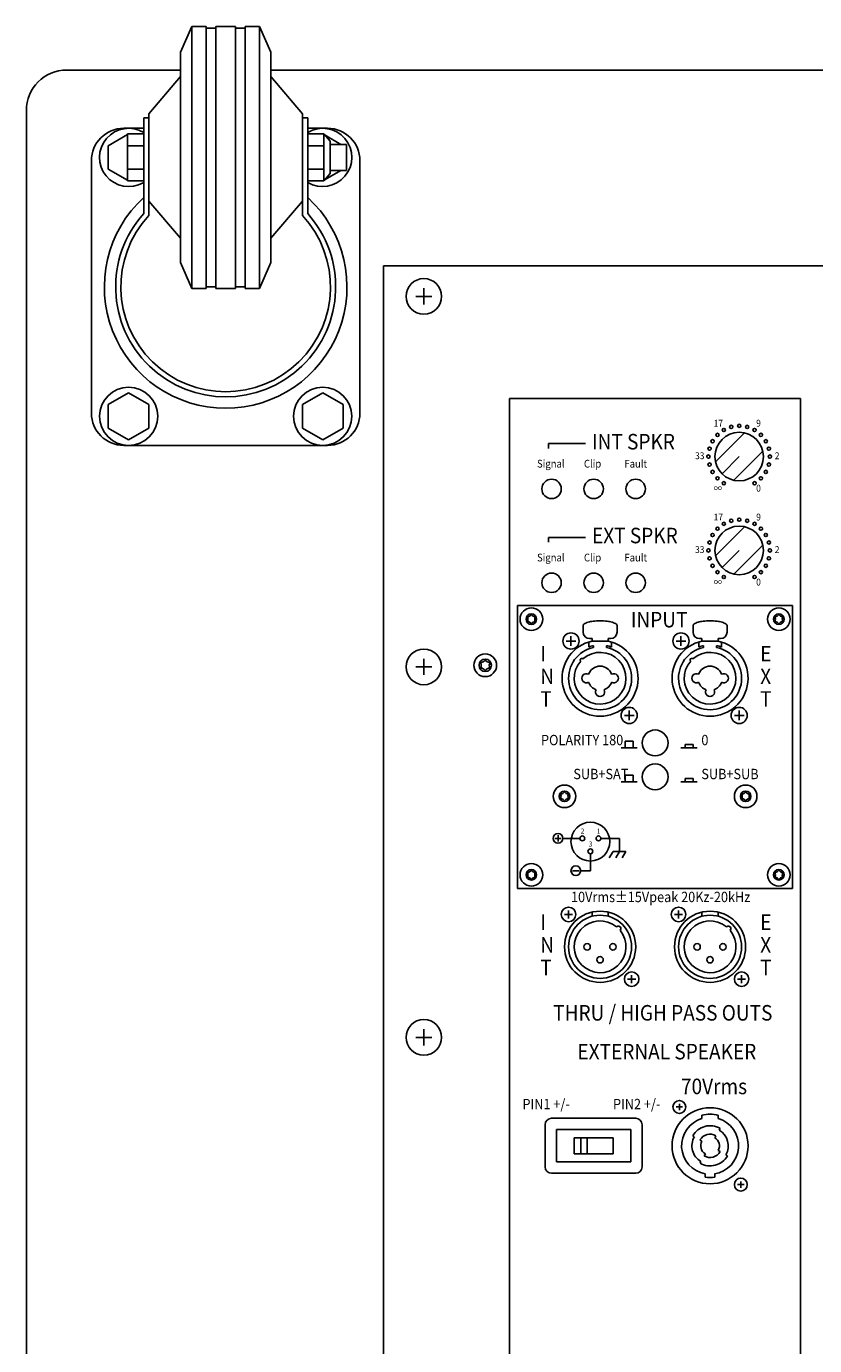
# Model space of a CAD drawing. Extents: x -1700 to 1900, y -2539 to 2807.
# Drawn here: x 200 to 444, y -1380 to -973 of the extents above; entities that cross this region are included whole.
import ezdxf
from ezdxf.enums import TextEntityAlignment as Align

# ---------------------------------------------------------------- set-up
doc = ezdxf.new("R2010")
doc.units = 0
doc.header["$LTSCALE"] = 101.6
doc.layers.add('DATA', color=7, linetype='CONTINUOUS')
doc.styles.get("Standard").update_dxf_attribs({"font": 'txt', "bigfont": 'BIGFONT.SHX'})

msp = doc.modelspace()

# ---------------------------------------------------------------- linework, layer by layer
at = {"layer": 'DATA', "color": 7, "linetype": 'CONTINUOUS'}
for p, q in [((251.11, -972.58), (247.61, -980.58)), ((251.11, -1053.58), (251.11, -972.58)), ((251.11, -972.58), (255.61, -972.58)), ((255.61, -1053.58), (255.61, -972.58)), ((255.61, -973.08), (258.61, -973.08)), ((258.61, -972.58), (264.61, -972.58)), ((258.61, -972.58), (258.61, -1053.58)), ((264.61, -1053.58), (264.61, -972.58)), ((264.61, -973.08), (267.61, -973.08)), ((267.61, -972.58), (272.11, -972.58)), ((267.61, -972.58), (267.61, -1053.58)), ((272.11, -972.58), (272.11, -1053.58)), ((275.61, -980.58), (272.11, -972.58)), ((247.61, -980.58), (247.61, -1045.58)), ((275.61, -1045.58), (275.61, -980.58)), ((212.5, -986.08), (247.61, -986.08)), ((275.61, -986.08), (662.61, -986.08)), ((237.86, -999.58), (247.61, -988.08)), ((275.61, -988.08), (285.36, -999.58)), ((200, -1570.99), (200, -998.58)), ((236.26, -1000.81), (236.26, -1030.42)), ((236.26, -1000.81), (237.86, -1000.81)), ((237.86, -999.58), (237.86, -1031.04)), ((285.36, -1031.04), (285.36, -999.58)), ((286.96, -1000.81), (285.36, -1000.81)), ((286.96, -1000.81), (286.96, -1030.42)), ((231.26, -1006.03), (225.33, -1009.45)), ((230.11, -1004.08), (236.26, -1004.08)), ((231.26, -1005.83), (231.26, -1020.33)), ((236.26, -1005.83), (231.26, -1005.83)), ((286.96, -1004.08), (293.11, -1004.08)), ((291.96, -1005.83), (286.96, -1005.83)), ((291.96, -1020.33), (291.96, -1005.83)), ((293.96, -1008.08), (291.96, -1005.83)), ((292.33, -1006.25), (297.24, -1009.08)), ((225.33, -1009.45), (225.33, -1016.71)), ((236.26, -1009.45), (231.26, -1009.45)), ((286.96, -1009.45), (291.96, -1009.45)), ((293.96, -1018.08), (293.96, -1008.08)), ((293.96, -1009.08), (298.96, -1009.08)), ((298.96, -1009.08), (298.96, -1017.08)), ((220.11, -1092.08), (220.11, -1014.08)), ((303.11, -1014.08), (303.11, -1092.08)), ((225.33, -1016.71), (231.26, -1020.13)), ((231.26, -1016.71), (236.26, -1016.71)), ((291.96, -1016.71), (286.96, -1016.71)), ((293.96, -1018.08), (291.96, -1020.33)), ((297.24, -1017.08), (292.33, -1019.91)), ((293.96, -1017.08), (298.96, -1017.08)), ((231.26, -1020.33), (236.26, -1020.33)), ((286.96, -1020.33), (291.96, -1020.33)), ((247.61, -1038.08), (237.86, -1026.58)), ((285.36, -1026.58), (275.61, -1038.08)), ((247.61, -1045.58), (251.11, -1053.58)), ((272.11, -1053.58), (275.61, -1045.58)), ((310.36, -1523.03), (310.36, -1046.53)), ((310.36, -1046.53), (627.86, -1046.53)), ((255.61, -1053.58), (251.11, -1053.58)), ((255.61, -1053.08), (258.61, -1053.08)), ((264.61, -1053.58), (258.61, -1053.58)), ((264.61, -1053.08), (267.61, -1053.08)), ((272.11, -1053.58), (267.61, -1053.58)), ((322.86, -1058.53), (322.86, -1053.53)), ((320.36, -1056.03), (325.36, -1056.03)), ((231.61, -1085.83), (225.33, -1089.45)), ((237.89, -1089.45), (231.61, -1085.83)), ((285.33, -1089.45), (291.61, -1085.83)), ((291.61, -1085.83), (297.89, -1089.45)), ((349.36, -1482.03), (349.36, -1087.53)), ((439.36, -1087.53), (349.36, -1087.53)), ((439.36, -1482.03), (439.36, -1087.53)), ((225.33, -1089.45), (225.33, -1096.7)), ((237.89, -1096.7), (237.89, -1089.45)), ((285.33, -1096.7), (285.33, -1089.45)), ((297.89, -1089.45), (297.89, -1096.7)), ((225.33, -1096.7), (231.61, -1100.33)), ((231.61, -1100.33), (237.89, -1096.7)), ((291.61, -1100.33), (285.33, -1096.7)), ((297.89, -1096.7), (291.61, -1100.33)), ((422.02, -1098.22), (413.05, -1107.19)), ((293.11, -1102.08), (230.11, -1102.08)), ((372.86, -1101.53), (361.36, -1101.53)), ((361.36, -1101.53), (361.36, -1103.03)), ((427.68, -1103.88), (418.71, -1112.85)), ((420.36, -1105.53), (415.06, -1110.84)), ((422.02, -1127.22), (413.05, -1136.19)), ((372.86, -1130.53), (361.36, -1130.53)), ((361.36, -1130.53), (361.36, -1132.03)), ((427.68, -1132.88), (418.71, -1141.85)), ((420.36, -1134.53), (415.06, -1139.84)), ((351.86, -1151.53), (436.86, -1151.53)), ((351.86, -1151.53), (351.86, -1239.03)), ((436.86, -1151.53), (436.86, -1239.03)), ((354.99, -1155.06), (354.7, -1154.97)), ((354.7, -1154.97), (354.92, -1155.17)), ((354.92, -1156.39), (354.7, -1156.6)), ((354.7, -1156.6), (354.99, -1156.51)), ((356.11, -1154.15), (356.05, -1154.45)), ((356.05, -1157.12), (356.11, -1157.41)), ((356.18, -1154.45), (356.11, -1154.15)), ((356.11, -1157.41), (356.18, -1157.12)), ((357.52, -1154.97), (357.24, -1155.06)), ((357.24, -1156.51), (357.52, -1156.6)), ((357.3, -1155.17), (357.52, -1154.97)), ((357.52, -1156.6), (357.3, -1156.39)), ((372.11, -1159.78), (372.11, -1157.78)), ((382.61, -1159.78), (382.61, -1157.78)), ((406.11, -1159.78), (406.11, -1157.78)), ((416.61, -1159.78), (416.61, -1157.78)), ((431.49, -1155.06), (431.2, -1154.97)), ((431.2, -1154.97), (431.42, -1155.17)), ((431.42, -1156.39), (431.2, -1156.6)), ((431.2, -1156.6), (431.49, -1156.51)), ((432.61, -1154.15), (432.55, -1154.45)), ((432.55, -1157.12), (432.61, -1157.41)), ((432.68, -1154.45), (432.61, -1154.15)), ((432.61, -1157.41), (432.68, -1157.12)), ((434.02, -1154.97), (433.74, -1155.06)), ((433.74, -1156.51), (434.02, -1156.6)), ((433.8, -1155.17), (434.02, -1154.97)), ((434.02, -1156.6), (433.8, -1156.39)), ((368.36, -1161.03), (368.36, -1164.03)), ((374.11, -1161.78), (374.86, -1161.78)), ((374.86, -1162.55), (374.86, -1161.78)), ((379.86, -1162.55), (379.86, -1161.78)), ((380.61, -1161.78), (379.86, -1161.78)), ((402.36, -1161.03), (402.36, -1164.03)), ((408.11, -1161.78), (408.86, -1161.78)), ((408.86, -1162.55), (408.86, -1161.78)), ((413.86, -1162.55), (413.86, -1161.78)), ((414.61, -1161.78), (413.86, -1161.78)), ((366.86, -1162.53), (369.86, -1162.53)), ((373.86, -1164.4), (373.86, -1162.82)), ((379.86, -1162.55), (374.86, -1162.55)), ((375.36, -1164.49), (375.36, -1163.98)), ((379.36, -1164.49), (379.36, -1163.98)), ((380.86, -1164.4), (380.86, -1162.82)), ((400.86, -1162.53), (403.86, -1162.53)), ((407.86, -1164.4), (407.86, -1162.82)), ((413.86, -1162.55), (408.86, -1162.55)), ((409.36, -1164.49), (409.36, -1163.98)), ((413.36, -1164.49), (413.36, -1163.98)), ((414.86, -1164.4), (414.86, -1162.82)), ((322.86, -1173.03), (322.86, -1168.03)), ((340.54, -1169.18), (340.2, -1169.07)), ((340.2, -1169.07), (340.46, -1169.32)), ((341.86, -1168.11), (341.78, -1168.46)), ((341.94, -1168.46), (341.86, -1168.11)), ((343.53, -1169.07), (343.19, -1169.18)), ((343.26, -1169.32), (343.53, -1169.07)), ((320.36, -1170.53), (325.36, -1170.53)), ((340.46, -1170.75), (340.2, -1170.99)), ((340.2, -1170.99), (340.54, -1170.89)), ((341.78, -1171.61), (341.86, -1171.95)), ((341.86, -1171.95), (341.94, -1171.61)), ((343.19, -1170.89), (343.53, -1170.99)), ((343.53, -1170.99), (343.26, -1170.75)), ((384.86, -1185.53), (387.86, -1185.53)), ((386.36, -1184.03), (386.36, -1187.03)), ((418.86, -1185.53), (421.86, -1185.53)), ((420.36, -1184.03), (420.36, -1187.03)), ((385.11, -1193.53), (387.61, -1193.53)), ((385.11, -1193.53), (385.11, -1195.53)), ((387.61, -1193.53), (387.61, -1195.53)), ((403.61, -1194.53), (406.11, -1194.53)), ((403.61, -1194.53), (403.61, -1195.53)), ((406.11, -1194.53), (406.11, -1195.53)), ((383.86, -1195.53), (388.86, -1195.53)), ((402.36, -1195.53), (407.36, -1195.53)), ((383.86, -1206.03), (388.86, -1206.03)), ((385.11, -1204.03), (387.61, -1204.03)), ((385.11, -1204.03), (385.11, -1206.03)), ((387.61, -1204.03), (387.61, -1206.03)), ((402.36, -1206.03), (407.36, -1206.03)), ((403.61, -1205.03), (406.11, -1205.03)), ((403.61, -1205.03), (403.61, -1206.03)), ((406.11, -1205.03), (406.11, -1206.03)), ((365.24, -1209.81), (364.95, -1209.72)), ((364.95, -1209.72), (365.17, -1209.92)), ((366.36, -1208.9), (366.29, -1209.2)), ((366.43, -1209.2), (366.36, -1208.9)), ((367.77, -1209.72), (367.48, -1209.81)), ((367.55, -1209.92), (367.77, -1209.72)), ((421.24, -1209.81), (420.95, -1209.72)), ((420.95, -1209.72), (421.17, -1209.92)), ((422.36, -1208.9), (422.29, -1209.2)), ((422.43, -1209.2), (422.36, -1208.9)), ((423.77, -1209.72), (423.48, -1209.81)), ((423.55, -1209.92), (423.77, -1209.72)), ((365.17, -1211.14), (364.95, -1211.35)), ((364.95, -1211.35), (365.24, -1211.26)), ((366.29, -1211.87), (366.36, -1212.16)), ((366.36, -1212.16), (366.43, -1211.87)), ((367.48, -1211.26), (367.77, -1211.35)), ((367.77, -1211.35), (367.55, -1211.14)), ((421.17, -1211.14), (420.95, -1211.35)), ((420.95, -1211.35), (421.24, -1211.26)), ((422.29, -1211.87), (422.36, -1212.16)), ((422.36, -1212.16), (422.43, -1211.87)), ((423.48, -1211.26), (423.77, -1211.35)), ((423.77, -1211.35), (423.55, -1211.14)), ((364.36, -1224.53), (364.36, -1222.53)), ((363.36, -1223.53), (365.36, -1223.53)), ((371.11, -1223.53), (365.86, -1223.53)), ((377.61, -1223.53), (383.36, -1223.53)), ((383.36, -1223.53), (383.36, -1227.53)), ((374.36, -1228.28), (374.36, -1233.53)), ((381.36, -1227.53), (380.21, -1229.53)), ((385.36, -1227.53), (381.36, -1227.53)), ((385.36, -1227.53), (381.36, -1227.53)), ((383.36, -1227.53), (382.21, -1229.53)), ((385.36, -1227.53), (384.21, -1229.53)), ((354.99, -1234.06), (354.7, -1233.97)), ((354.7, -1233.97), (354.92, -1234.17)), ((356.11, -1233.15), (356.05, -1233.45)), ((356.18, -1233.45), (356.11, -1233.15)), ((357.52, -1233.97), (357.24, -1234.06)), ((357.3, -1234.17), (357.52, -1233.97)), ((368.86, -1233.53), (370.86, -1233.53)), ((374.36, -1233.53), (371.36, -1233.53)), ((431.49, -1234.06), (431.2, -1233.97)), ((431.2, -1233.97), (431.42, -1234.17)), ((432.61, -1233.15), (432.55, -1233.45)), ((432.68, -1233.45), (432.61, -1233.15)), ((434.02, -1233.97), (433.74, -1234.06)), ((433.8, -1234.17), (434.02, -1233.97)), ((351.86, -1239.03), (436.86, -1239.03)), ((354.92, -1235.39), (354.7, -1235.6)), ((354.7, -1235.6), (354.99, -1235.51)), ((356.05, -1236.12), (356.11, -1236.41)), ((356.11, -1236.41), (356.18, -1236.12)), ((357.24, -1235.51), (357.52, -1235.6)), ((357.52, -1235.6), (357.3, -1235.39)), ((431.42, -1235.39), (431.2, -1235.6)), ((431.2, -1235.6), (431.49, -1235.51)), ((432.55, -1236.12), (432.61, -1236.41)), ((432.61, -1236.41), (432.68, -1236.12)), ((433.74, -1235.51), (434.02, -1235.6)), ((434.02, -1235.6), (433.8, -1235.39)), ((368.86, -1247.03), (366.36, -1247.03)), ((367.61, -1245.78), (367.61, -1248.28)), ((374.86, -1246.32), (374.86, -1247.61)), ((379.86, -1246.32), (379.86, -1247.61)), ((402.86, -1247.03), (400.36, -1247.03)), ((401.61, -1245.78), (401.61, -1248.28)), ((408.86, -1246.32), (408.86, -1247.61)), ((413.86, -1246.32), (413.86, -1247.61)), ((388.36, -1267.03), (385.86, -1267.03)), ((387.11, -1265.78), (387.11, -1268.28)), ((422.36, -1267.03), (419.86, -1267.03)), ((421.11, -1265.78), (421.11, -1268.28)), ((322.86, -1287.53), (322.86, -1282.53)), ((320.36, -1285.03), (325.36, -1285.03)), ((400.86, -1306.53), (402.86, -1306.53)), ((401.86, -1307.53), (401.86, -1305.53)), ((360.36, -1325.03), (360.36, -1312.03)), ((362.36, -1310.03), (388.36, -1310.03)), ((390.36, -1312.03), (390.36, -1325.03)), ((408.86, -1310.1), (408.86, -1309.06)), ((413.86, -1310.1), (413.86, -1309.06)), ((363.86, -1323.53), (363.86, -1313.53)), ((363.86, -1313.53), (386.86, -1313.53)), ((369.36, -1321.03), (369.36, -1316.03)), ((369.36, -1316.03), (381.36, -1316.03)), ((371.36, -1321.03), (371.36, -1316.03)), ((373.36, -1321.03), (373.36, -1316.03)), ((381.36, -1316.03), (381.36, -1321.03)), ((386.86, -1313.53), (386.86, -1323.53)), ((406.49, -1315.72), (405.99, -1315.43)), ((408.85, -1317.08), (408.24, -1316.73)), ((412.81, -1316.02), (413.16, -1315.42)), ((414.18, -1313.66), (414.46, -1313.16)), ((413.87, -1319.98), (414.48, -1320.33)), ((386.86, -1323.53), (363.86, -1323.53)), ((381.36, -1321.03), (369.36, -1321.03)), ((408.55, -1323.41), (408.26, -1323.9)), ((409.91, -1321.05), (409.56, -1321.65)), ((416.23, -1321.35), (416.73, -1321.63)), ((388.36, -1327.03), (362.36, -1327.03)), ((409.86, -1328.22), (409.86, -1327.21)), ((412.86, -1328.22), (412.86, -1327.21)), ((419.86, -1330.53), (421.86, -1330.53)), ((420.86, -1331.53), (420.86, -1329.53))]:
    msp.add_line(p, q, dxfattribs=at)
at = {"layer": 'DATA', "color": 7, "linetype": 'CONTINUOUS', "flags": 128}
for points in [[(382.61, -1157.78), (382.61, -1157.78, 0.246564), (382.38, -1157.34), (382.38, -1157.34), (382.38, -1157.34), (382.38, -1157.34, 0.081562), (381.08, -1156.72), (381.08, -1156.72), (381.08, -1156.72, 0.040147), (379.52, -1156.41), (379.52, -1156.41), (379.52, -1156.41, 0.029465), (377.36, -1156.28), (377.36, -1156.28), (377.36, -1156.28, 0.029463), (375.21, -1156.41), (375.21, -1156.41), (375.21, -1156.41, 0.040147), (373.65, -1156.72), (373.65, -1156.72), (373.65, -1156.72, 0.081574), (372.35, -1157.34), (372.35, -1157.34), (372.35, -1157.34, 0.246564), (372.11, -1157.78), (372.11, -1157.78), (372.11, -1157.78)], [(416.61, -1157.78), (416.61, -1157.78, 0.246564), (416.38, -1157.34), (416.38, -1157.34), (416.38, -1157.34), (416.38, -1157.34, 0.081562), (415.08, -1156.72), (415.08, -1156.72), (415.08, -1156.72, 0.040147), (413.52, -1156.41), (413.52, -1156.41), (413.52, -1156.41, 0.029465), (411.36, -1156.28), (411.36, -1156.28), (411.36, -1156.28, 0.029463), (409.21, -1156.41), (409.21, -1156.41), (409.21, -1156.41, 0.040147), (407.65, -1156.72), (407.65, -1156.72), (407.65, -1156.72, 0.081574), (406.35, -1157.34), (406.35, -1157.34), (406.35, -1157.34, 0.246564), (406.11, -1157.78), (406.11, -1157.78), (406.11, -1157.78)]]:
    msp.add_lwpolyline(points, format="xyb", dxfattribs=at)
at = {"layer": 'DATA', "color": 7, "linetype": 'CONTINUOUS'}
for centre, radius in [((322.86, -1056.03), 5.5), ((231.61, -1093.08), 9), ((291.61, -1093.08), 9), ((417.9, -1096.36), 0.5), ((420.36, -1096.03), 0.5), ((422.82, -1096.36), 0.5), ((412.14, -1100.78), 0.5), ((420.36, -1105.53), 7.5), ((413.65, -1098.82), 0.5), ((415.61, -1097.31), 0.5), ((425.11, -1097.31), 0.5), ((427.08, -1098.82), 0.5), ((428.59, -1100.78), 0.5), ((411.19, -1103.08), 0.5), ((429.54, -1103.08), 0.5), ((410.86, -1105.53), 0.5), ((411.19, -1107.99), 0.5), ((429.54, -1107.99), 0.5), ((429.86, -1105.53), 0.5), ((362.36, -1115.53), 3), ((375.36, -1115.53), 3), ((388.36, -1115.53), 3), ((412.14, -1110.28), 0.5), ((413.65, -1112.25), 0.5), ((427.08, -1112.25), 0.5), ((428.59, -1110.28), 0.5), ((415.61, -1113.76), 0.5), ((425.11, -1113.76), 0.5), ((417.9, -1125.36), 0.5), ((420.36, -1125.03), 0.5), ((422.82, -1125.36), 0.5), ((412.14, -1129.78), 0.5), ((420.36, -1134.53), 7.5), ((413.65, -1127.82), 0.5), ((415.61, -1126.31), 0.5), ((425.11, -1126.31), 0.5), ((427.08, -1127.82), 0.5), ((428.59, -1129.78), 0.5), ((411.19, -1132.08), 0.5), ((429.54, -1132.08), 0.5), ((410.86, -1134.53), 0.5), ((411.19, -1136.99), 0.5), ((429.54, -1136.99), 0.5), ((429.86, -1134.53), 0.5), ((362.36, -1144.53), 3), ((375.36, -1144.53), 3), ((388.36, -1144.53), 3), ((412.14, -1139.28), 0.5), ((413.65, -1141.25), 0.5), ((427.08, -1141.25), 0.5), ((428.59, -1139.28), 0.5), ((415.61, -1142.76), 0.5), ((425.11, -1142.76), 0.5), ((356.11, -1155.78), 3.5), ((432.61, -1155.78), 3.5), ((356.11, -1155.78), 1.63), ((432.61, -1155.78), 1.63), ((368.36, -1162.53), 2.5), ((402.36, -1162.53), 2.5), ((322.86, -1170.53), 5.5), ((341.86, -1170.03), 3.5), ((341.86, -1170.03), 1.92), ((386.36, -1185.53), 2.5), ((420.36, -1185.53), 2.5), ((394.36, -1194.03), 4), ((394.36, -1204.53), 4), ((366.36, -1210.53), 3.5), ((366.36, -1210.53), 1.63), ((422.36, -1210.53), 3.5), ((422.36, -1210.53), 1.63), ((374.36, -1224.53), 6), ((364.36, -1223.53), 1.5), ((371.86, -1223.53), 0.75), ((376.86, -1223.53), 0.75), ((374.36, -1227.53), 0.75), ((356.11, -1234.78), 3.5), ((356.11, -1234.78), 1.63), ((369.86, -1233.53), 1.5), ((432.61, -1234.78), 3.5), ((432.61, -1234.78), 1.63), ((367.61, -1247.03), 2.25), ((377.36, -1257.03), 11), ((377.36, -1257.03), 9.75), ((401.61, -1247.03), 2.25), ((411.36, -1257.03), 11), ((411.36, -1257.03), 9.75), ((373.34, -1257.03), 1), ((381.34, -1257.03), 1), ((407.34, -1257.03), 1), ((415.34, -1257.03), 1), ((377.34, -1261.03), 1), ((411.34, -1261.03), 1), ((387.11, -1267.03), 2.25), ((421.11, -1267.03), 2.25), ((322.86, -1285.03), 5.5), ((401.86, -1306.53), 2), ((411.36, -1318.53), 11.75), ((420.86, -1330.53), 2)]:
    msp.add_circle(centre, radius, dxfattribs=at)
for centre, radius, start, end in [((212.5, -998.58), 12.5, 90, 180), ((230.11, -1014.08), 10, 90, 180), ((231.61, -1013.08), 9, 58.8911, 299.9327), ((291.61, -1013.08), 9, 238.8911, 121.1089), ((293.11, -1014.08), 10, 0, 90), ((261.61, -1053.08), 37.5, 132.5319, 47.4681), ((261.61, -1053.08), 34, 138.2096, 41.7904), ((261.61, -1053.08), 32.4, 137.1406, 42.8594), ((230.11, -1092.08), 10, 180, 270), ((293.11, -1092.08), 10, 270, 0), ((353.52, -1155.78), 1.53, 336.5781, 23.4219), ((354.81, -1153.53), 1.53, 276.5781, 323.4219), ((354.81, -1158.03), 1.53, 36.5781, 83.4219), ((357.41, -1153.53), 1.53, 216.5781, 263.4219), ((357.41, -1158.03), 1.53, 96.5781, 143.4219), ((358.71, -1155.78), 1.53, 156.5781, 203.4219), ((430.02, -1155.78), 1.53, 336.5781, 23.4219), ((431.31, -1153.53), 1.53, 276.5781, 323.4219), ((431.31, -1158.03), 1.53, 36.5781, 83.4219), ((433.91, -1153.53), 1.53, 216.5781, 263.4219), ((433.91, -1158.03), 1.53, 96.5781, 143.4219), ((435.21, -1155.78), 1.53, 156.5781, 203.4219), ((374.11, -1159.78), 2, 180, 270), ((380.61, -1159.78), 2, 270, 0), ((408.11, -1159.78), 2, 180, 270), ((414.61, -1159.78), 2, 270, 0), ((377.36, -1174.03), 11.75, 102.2845, 77.7155), ((377.36, -1174.03), 9.75, 101.837, 78.163), ((377.36, -1174.03), 10.25, 101.2518, 109.9661), ((377.36, -1174.03), 10.25, 70.0339, 78.7482), ((411.36, -1174.03), 11.75, 102.2845, 77.7155), ((411.36, -1174.03), 9.75, 101.837, 78.163), ((411.36, -1174.03), 10.25, 101.2518, 109.9661), ((411.36, -1174.03), 10.25, 70.0339, 78.7482), ((338.8, -1170.03), 1.81, 336.5781, 23.4219), ((340.33, -1167.38), 1.81, 276.5781, 323.4219), ((343.39, -1167.38), 1.81, 216.5781, 263.4219), ((344.92, -1170.03), 1.81, 156.5781, 203.4219), ((377.36, -1174.03), 8, 138.5818, 131.4182), ((371.71, -1168.38), 0.5, 43.2088, 226.7912), ((411.36, -1174.03), 8, 138.5818, 131.4182), ((405.71, -1168.38), 0.5, 43.2088, 226.7912), ((340.33, -1172.68), 1.81, 36.5781, 83.4219), ((343.39, -1172.68), 1.81, 96.5781, 143.4219), ((373.11, -1174.03), 1.4, 59.9445, 300.0555), ((377.36, -1174.03), 3.75, 18.8534, 161.1466), ((381.61, -1174.03), 1.4, 239.9445, 120.0555), ((407.11, -1174.03), 1.4, 59.9445, 300.0555), ((411.36, -1174.03), 3.75, 18.8534, 161.1466), ((415.61, -1174.03), 1.4, 239.9445, 120.0555), ((377.36, -1174.03), 3.75, 198.8534, 251.1466), ((377.36, -1178.28), 1.4, 149.9445, 30.0555), ((377.36, -1174.03), 3.75, 288.8534, 341.1466), ((411.36, -1174.03), 3.75, 198.8534, 251.1466), ((411.36, -1178.28), 1.4, 149.9445, 30.0555), ((411.36, -1174.03), 3.75, 288.8534, 341.1466), ((363.76, -1210.53), 1.53, 336.5781, 23.4219), ((365.06, -1208.28), 1.53, 276.5781, 323.4219), ((367.66, -1208.28), 1.53, 216.5781, 263.4219), ((368.96, -1210.53), 1.53, 156.5781, 203.4219), ((419.76, -1210.53), 1.53, 336.5781, 23.4219), ((421.06, -1208.28), 1.53, 276.5781, 323.4219), ((423.66, -1208.28), 1.53, 216.5781, 263.4219), ((424.96, -1210.53), 1.53, 156.5781, 203.4219), ((365.06, -1212.78), 1.53, 36.5781, 83.4219), ((367.66, -1212.78), 1.53, 96.5781, 143.4219), ((421.06, -1212.78), 1.53, 36.5781, 83.4219), ((423.66, -1212.78), 1.53, 96.5781, 143.4219), ((353.52, -1234.78), 1.53, 336.5781, 23.4219), ((354.81, -1232.53), 1.53, 276.5781, 323.4219), ((357.41, -1232.53), 1.53, 216.5781, 263.4219), ((358.71, -1234.78), 1.53, 156.5781, 203.4219), ((430.02, -1234.78), 1.53, 336.5781, 23.4219), ((431.31, -1232.53), 1.53, 276.5781, 323.4219), ((433.91, -1232.53), 1.53, 216.5781, 263.4219), ((435.21, -1234.78), 1.53, 156.5781, 203.4219), ((354.81, -1237.03), 1.53, 36.5781, 83.4219), ((357.41, -1237.03), 1.53, 96.5781, 143.4219), ((431.31, -1237.03), 1.53, 36.5781, 83.4219), ((433.91, -1237.03), 1.53, 96.5781, 143.4219), ((377.36, -1257.03), 8, 50.3742, 39.6258), ((383.02, -1251.38), 0.75, 312.134, 137.866), ((411.36, -1257.03), 8, 50.3742, 39.6258), ((417.02, -1251.38), 0.75, 312.134, 137.866), ((362.36, -1312.03), 2, 90, 180), ((388.36, -1312.03), 2, 0, 90), ((411.36, -1318.53), 8.8, 106.5044, 260.1858), ((411.36, -1318.53), 6.2, 60.002, 150.0033), ((411.36, -1318.53), 9.8, 75.2206, 104.7794), ((411.36, -1318.53), 8.8, 278.804, 73.4957), ((411.36, -1318.53), 5.62, 149.9966, 240.0025), ((411.36, -1318.53), 3.6, 59.9946, 150.0017), ((411.36, -1318.53), 2.9, 329.9943, 59.9943), ((411.36, -1318.53), 5.62, 330.0048, 59.9975), ((411.36, -1318.53), 2.9, 150.0059, 240.0031), ((411.36, -1318.53), 3.6, 240.0017, 329.9945), ((362.36, -1325.03), 2, 180, 270), ((388.36, -1325.03), 2, 270, 0), ((411.36, -1318.53), 6.2, 239.9979, 329.9979), ((411.36, -1318.53), 9.8, 261.1957, 278.8043)]:
    msp.add_arc(centre, radius, start, end, dxfattribs=at)

# ---------------------------------------------------------------- texts
at = {"layer": 'DATA', "color": 7, "width": 0.9}
for s, height, p in [('17', 2.117, (412.47, -1094.16)), ('9', 2.12, (425.61, -1094.16)), ('INT SPKR', 4.8, (374.86, -1098.53)), ('INT SPKR', 4.8, (374.86, -1098.53)), ('33', 2.117, (406.72, -1104.21)), ('2', 2.12, (431.36, -1104.21)), ('Signal', 2.4, (357.86, -1106.53)), ('Clip', 2.4, (372.36, -1106.53)), ('Fault', 2.4, (384.86, -1106.54)), ('∞', 2.12, (412.47, -1114.26)), ('0', 2.12, (425.61, -1114.26)), ('17', 2.117, (412.47, -1123.16)), ('9', 2.12, (425.61, -1123.16)), ('EXT SPKR', 4.8, (374.86, -1127.53)), ('33', 2.117, (406.72, -1133.21)), ('2', 2.12, (431.36, -1133.21)), ('Signal', 2.4, (357.86, -1135.53)), ('Clip', 2.4, (372.36, -1135.53)), ('Fault', 2.4, (384.86, -1135.54)), ('∞', 2.12, (412.47, -1143.26)), ('0', 2.12, (425.61, -1143.26)), ('INPUT', 4.8, (386.86, -1153.53)), ('I', 4.8, (358.86, -1164.03)), ('E', 4.8, (426.86, -1164.03)), ('N', 4.8, (358.86, -1171.03)), ('X', 4.8, (426.86, -1171.03)), ('T', 4.8, (358.86, -1178.03)), ('T', 4.8, (426.86, -1178.03)), ('POLARITY 180', 3.2, (359.09, -1191.53)), ('0', 3.2, (408.66, -1191.53)), ('SUB+SAT', 3.2, (369.09, -1202.03)), ('SUB+SAT', 3.2, (369.09, -1202.03)), ('SUB+SUB', 3.2, (408.66, -1202.03)), ('2', 1.6, (371.36, -1220.48)), ('1', 1.6, (376.36, -1220.48)), ('3', 1.6, (373.86, -1224.48)), ('10Vrms±15Vpeak 20Kz-20kHz', 3.2, (368.36, -1240.03)), ('I', 4.8, (358.86, -1247.03)), ('E', 4.8, (426.86, -1247.03)), ('N', 4.8, (358.86, -1254.03)), ('X', 4.8, (426.86, -1254.03)), ('T', 4.8, (358.86, -1261.03)), ('T', 4.8, (426.86, -1261.03)), ('THRU / HIGH PASS OUTS', 4.8, (362.86, -1275.03)), ('EXTERNAL SPEAKER', 4.8, (370.36, -1287.03)), ('70Vrms', 4.8, (402.36, -1297.78)), ('PIN1 +/-', 3.2, (353.36, -1304.03)), ('PIN1 +/-', 3.2, (353.36, -1304.03)), ('PIN2 +/-', 3.2, (381.36, -1304.03))]:
    msp.add_text(s, height=height, dxfattribs=at).set_placement(p, align=Align.TOP_LEFT)

doc.saveas('drawing.dxf')
